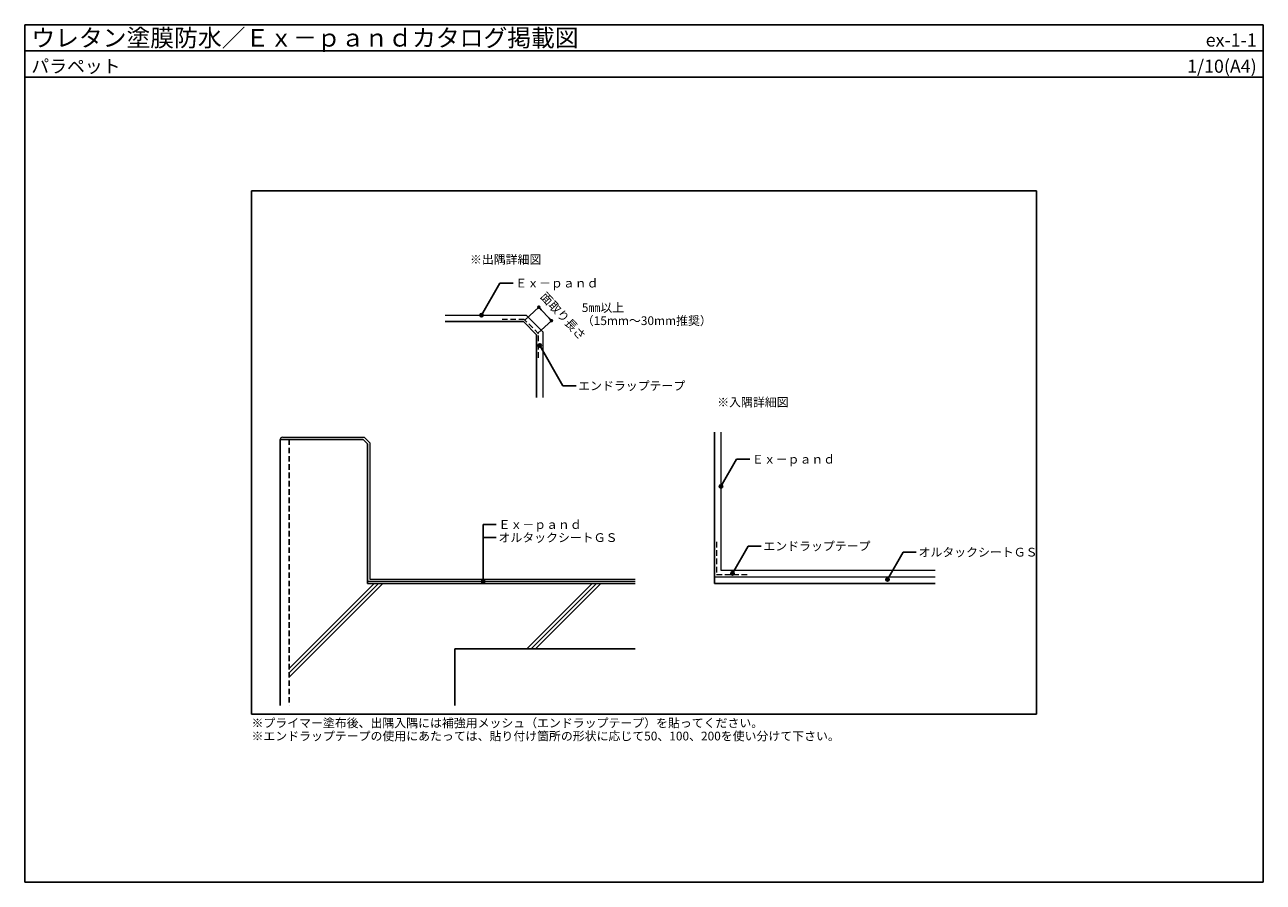
# Model space of a CAD drawing. Units: millimetres. Extents: x 0 to 2840, y 0 to 1965.
import ezdxf
from ezdxf.enums import TextEntityAlignment as Align

# ---------------------------------------------------------------- set-up
doc = ezdxf.new("R2010")
doc.units = ezdxf.units.MM
doc.linetypes.add('DASHED', pattern=[19.05, 12.7, -6.35])
doc.layers.get('0').update_dxf_attribs({"plot": 0})
for name, color, linetype, lineweight in [('BOUSUI', 1, 'Continuous', 9), ('bousui2', 40, 'DASHED', 5), ('HATCH', 9, 'Continuous', 5)]:
    doc.layers.add(name, color=color, linetype=linetype, lineweight=lineweight)
for name, color, linetype in [('KUTAI', 3, 'Continuous'), ('MOJI', 7, 'Continuous'), ('sunpo', 7, 'Continuous'), ('WAKU', 7, 'Continuous')]:
    doc.layers.add(name, color=color, linetype=linetype)
doc.styles.add('MSゴシック', font='txt')

msp = doc.modelspace()

# ---------------------------------------------------------------- hatches: boundary and pattern name
at = {"layer": 'MOJI'}
h = msp.add_hatch(color=256, dxfattribs=at)
edge = h.paths.add_edge_path()
edge.add_arc((1047.4, 1299.9), 4, 180, 540, ccw=False)
h = msp.add_hatch(color=256, dxfattribs=at)
edge = h.paths.add_edge_path()
edge.add_arc((1180.8, 1230.2), 4, -180, 180)
h = msp.add_hatch(color=256, dxfattribs=at)
edge = h.paths.add_edge_path()
edge.add_arc((1596.4, 907.2), 4, 180, 540, ccw=False)
h = msp.add_hatch(color=256, dxfattribs=at)
edge = h.paths.add_edge_path()
edge.add_arc((1622.8, 708), 4, 180, 540, ccw=False)
h = msp.add_hatch(color=256, dxfattribs=at)
edge = h.paths.add_edge_path()
edge.add_arc((1051.3, 690), 4, 180, 540, ccw=False)
h = msp.add_hatch(color=256, dxfattribs=at)
edge = h.paths.add_edge_path()
edge.add_arc((1978.5, 694.1), 4, 180, 540, ccw=False)

# ---------------------------------------------------------------- linework, layer by layer
for p, q in [((0, 1905.4), (2840, 1905.4)), ((2320, 1585), (520, 1585)), ((520, 1585), (520, 385)), ((2320, 385), (2320, 1585)), ((520, 385), (2320, 385))]:
    msp.add_line(p, q)
at = {"color": 0, "linetype": 'ByBlock', "lineweight": -2}
for p, q in [((1181.6, 1315.2), (1184.3, 1312.3)), ((1205.1, 1290.1), (1202.3, 1293))]:
    msp.add_line(p, q, dxfattribs=at)
at = {"color": 0, "linetype": 'ByBlock', "const_width": 4}
for points in [[(1180.3, 1316.7, 1), (1177.5, 1319.6, 1)], [(1206.4, 1288.6, 1), (1209.1, 1285.7, 1)]]:
    msp.add_lwpolyline(points, format="xyb", close=True, dxfattribs=at)
at = {"layer": 'BOUSUI'}
for p, q in [((964.4, 1300), (1149.5, 1300)), ((1149.5, 1300), (1188.3, 1261.2)), ((1188.3, 1261.2), (1188.3, 1110.8)), ((1188.3, 1143.4), (1188.3, 1110.8)), ((1596.4, 1031.2), (1596.4, 715)), ((590.9, 1020), (778, 1020)), ((778, 1020), (791, 1007.1)), ((791, 1007.1), (791, 695)), ((1596.4, 715), (2087.6, 715)), ((786, 690), (1400, 690)), ((791, 695), (1400, 695)), ((1581.4, 700), (2087.6, 700))]:
    msp.add_line(p, q, dxfattribs=at)
msp.add_arc((591.5, 1014.5), 5.55, 96.4432, 174.6566, dxfattribs=at)
at = {"layer": 'bousui2'}
for p, q in [((1145.3, 1290), (1090.3, 1290)), ((1178.3, 1257.1), (1145.3, 1290)), ((1178.3, 1202.1), (1178.3, 1257.1)), ((1586.4, 780), (1586.4, 705)), ((1586.4, 705), (1661.4, 705))]:
    msp.add_line(p, q, dxfattribs=at)
at = {"layer": 'HATCH'}
for p, q in [((606, 490), (801, 685)), ((606, 480), (811, 685)), ((606, 470), (821, 685)), ((1151, 535), (1301, 685)), ((1161, 535), (1311, 685)), ((1171, 535), (1321, 685))]:
    msp.add_line(p, q, dxfattribs=at)
at = {"layer": 'KUTAI'}
for p, q in [((1143.3, 1285), (964.4, 1285)), ((1173.3, 1255), (1143.3, 1285)), ((1173.3, 1110.8), (1173.3, 1255)), ((1581.4, 685), (1581.4, 1031.2)), ((776, 1015), (586, 1015)), ((586, 1015), (586, 405)), ((786, 1005), (776, 1015)), ((786, 685), (786, 1005)), ((1400, 685), (786, 685)), ((2087.6, 685), (1581.4, 685)), ((986, 405), (986, 535)), ((986, 535), (1400, 535))]:
    msp.add_line(p, q, dxfattribs=at)
at = {"layer": 'KUTAI', "linetype": 'DASHED'}
msp.add_line((606, 1015), (606, 405), dxfattribs=at)
at = {"layer": 'MOJI'}
for p, q in [((1047.4, 1299.9), (1089.7, 1373.2)), ((1119.7, 1373.2), (1089.7, 1373.2)), ((1180.8, 1230.2), (1234.1, 1137.8)), ((1264.1, 1137.8), (1234.1, 1137.8)), ((1596.4, 907.2), (1632.4, 969.5)), ((1662.4, 969.5), (1632.4, 969.5)), ((1081.3, 819.9), (1051.3, 819.9)), ((1051.3, 690), (1051.3, 819.9)), ((1081.3, 789.9), (1051.3, 789.9)), ((1622.8, 708), (1658.8, 770.4)), ((1688.8, 770.4), (1658.8, 770.4)), ((1978.5, 694.1), (2014.5, 756.5)), ((2044.5, 756.5), (2014.5, 756.5))]:
    msp.add_line(p, q, dxfattribs=at)
for centre in [(1047.4, 1299.9), (1180.8, 1230.2), (1596.4, 907.2), (1622.8, 708), (1051.3, 690), (1978.5, 694.1)]:
    msp.add_circle(centre, 4, dxfattribs=at)
at = {"layer": 'sunpo', "ltscale": 0.5}
for p, q in [((1146.9, 1288.4), (1178.9, 1318.2)), ((1184.3, 1312.3), (1202.3, 1293)), ((1176.9, 1258.4), (1207.8, 1287.1))]:
    msp.add_line(p, q, dxfattribs=at)
at = {"layer": 'WAKU'}
for p, q in [((2840, 1965.4), (0, 1965.4)), ((0, 1965.4), (0, 0)), ((0, 1845.4), (0, 1965.4)), ((0, 1965.4), (2840, 1965.4)), ((2840, 0), (2840, 1965.4)), ((2840, 1965.4), (2840, 1845.4)), ((2840, 1845.4), (0, 1845.4)), ((0, 0), (2840, 0))]:
    msp.add_line(p, q, dxfattribs=at)

# ---------------------------------------------------------------- texts
at = {"layer": 'MOJI', "style": 'MSゴシック'}
for s, p in [('※出隅詳細図', (1021, 1427.4)), ('Ｅｘ－ｐａｎｄ', (1124.7, 1373.2)), ('5㎜以上', (1277.4, 1317.1)), ('（15mm～30mm推奨）', (1277.4, 1287.1)), ('エンドラップテープ', (1269.1, 1137.8)), ('※入隅詳細図', (1587.9, 1100.3)), ('Ｅｘ－ｐａｎｄ', (1667.4, 969.5)), ('Ｅｘ－ｐａｎｄ', (1086.3, 819.9)), ('オルタックシートＧＳ', (1086.3, 789.9)), ('エンドラップテープ', (1693.8, 770.4)), ('オルタックシートＧＳ', (2049.5, 756.5)), ('※プライマー塗布後、出隅入隅には補強用メッシュ（エンドラップテープ）を貼ってください。', (520, 365)), ('※エンドラップテープの使用にあたっては、貼り付け箇所の形状に応じて50、100、200を使い分けて下さい。', (520, 335))]:
    msp.add_text(s, height=20, dxfattribs=at).set_placement(p, align=Align.MIDDLE_LEFT)
at = {"layer": 'sunpo', "style": 'MSゴシック'}
msp.add_text('面取り長さ', height=20, rotation=312.9539, dxfattribs=at).set_placement((1180.7, 1341))
at = {"layer": 'WAKU', "style": 'MSゴシック'}
for s, height, p in [('ウレタン塗膜防水／Ｅｘ－ｐａｎｄカタログ掲載図', 40, (15, 1915.4)), ('パラペット', 30, (15, 1855.4))]:
    msp.add_text(s, height=height, dxfattribs=at).set_placement(p)
for s, p in [('ex-1-1', (2825, 1915.4)), ('1/10(A4)', (2825, 1855.4))]:
    msp.add_text(s, height=30, dxfattribs=at).set_placement(p, align=Align.RIGHT)

doc.saveas('drawing.dxf')
